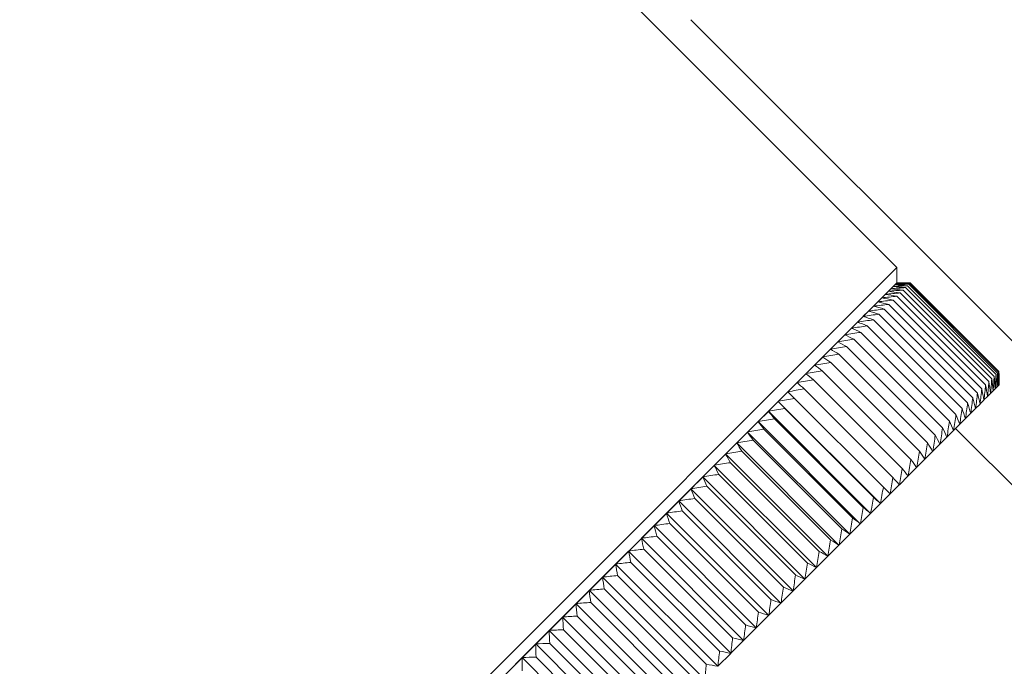
# Model space of a CAD drawing. Units: inches. Extents: x 612 to 2096, y 646 to 1436.
# Drawn here: x 1487 to 1514, y 685 to 703 of the extents above; entities that cross this region are included whole.
import ezdxf

# ---------------------------------------------------------------- set-up
doc = ezdxf.new("R2010")
doc.units = ezdxf.units.IN
doc.header["$MEASUREMENT"] = 0
doc.layers.add('101', color=7, linetype='Continuous')
doc.layers.add('102', color=7, linetype='Continuous')
doc.dimstyles.new('GB-35', dxfattribs={"dimtxt": 3.5, "dimasz": 3.5, "dimexe": 3, "dimexo": 5, "dimgap": 1, "dimtad": 0, "dimtih": 1, "dimtoh": 1, "dimdec": 0, "dimzin": 0, "dimdsep": 46, "dimtxsty": 'Standard', "dimcen": 2.5, "dimadec": 0, "dimazin": 0, "dimtfac": 1, "dimtdec": 0, "dimtofl": 0, "dimtmove": 0, "dimatfit": 3, "dimfxl": 1, "dimtolj": 1, "dimtzin": 0, "dimarcsym": 0})

# ---------------------------------------------------------------- blocks, each defined once
blk = doc.blocks.new('*D98')
at = {"color": 0, "lineweight": -2}
for p, q in [((1457.252, 699.118), (1452.449, 694.307)), ((1457.046, 693.958), (1467.628, 683.394)), ((1483.939, 667.11), (1473.357, 677.674)), ((1489.099, 667.325), (1484.296, 662.515))]:
    blk.add_line(p, q, dxfattribs=at)
at = {"color": 0}
for points in [[(1457.458, 694.37), (1456.634, 693.545), (1454.569, 696.43)], [(1484.351, 667.523), (1483.527, 666.698), (1486.416, 664.638)]]:
    blk.add_solid(points, dxfattribs=at)
at = {"layer": 'Defpoints', "color": 0}
for p in [(1460.784, 702.656), (1454.569, 696.43), (1492.631, 670.864)]:
    blk.add_point(p, dxfattribs=at)
at = {"color": 0, "insert": (1470.492, 680.534), "char_height": 3.5, "attachment_point": 5}
blk.add_mtext('\\A1;45Min', dxfattribs=at)
blk = doc.blocks.new('*D99')
at = {"color": 0, "lineweight": -2}
for p, q in [((1448.763, 690.636), (1443.984, 685.856)), ((1448.58, 685.503), (1463.312, 670.772)), ((1483.604, 650.479), (1468.873, 665.211)), ((1488.737, 650.662), (1483.957, 645.883))]:
    blk.add_line(p, q, dxfattribs=at)
at = {"color": 0}
for points in [[(1448.993, 685.915), (1448.168, 685.09), (1446.105, 687.978)], [(1484.016, 650.892), (1483.191, 650.067), (1486.079, 648.004)]]:
    blk.add_solid(points, dxfattribs=at)
at = {"layer": 'Defpoints', "color": 0}
for p in [(1452.299, 694.171), (1492.272, 654.198), (1486.079, 648.004)]:
    blk.add_point(p, dxfattribs=at)
at = {"color": 0, "insert": (1466.092, 667.991), "char_height": 3.5, "attachment_point": 5}
blk.add_mtext('\\A1;57Max', dxfattribs=at)

msp = doc.modelspace()

# ---------------------------------------------------------------- linework, layer by layer
at = {"layer": '101', "color": 7, "linetype": 'Continuous', "lineweight": 18}
for p, q in [((1511.484, 695.797), (1487.76, 719.521)), ((1505.784, 702.656), (1534.564, 673.877)), ((1489.564, 673.877), (1511.484, 695.797)), ((1511.484, 695.373), (1511.484, 695.797)), ((1511.484, 695.373), (1489.988, 673.877)), ((1511.484, 695.373), (1511.477, 695.367)), ((1511.249, 695.138), (1511.165, 695.054)), ((1511.32, 695.209), (1511.249, 695.139)), ((1511.379, 695.268), (1511.321, 695.21)), ((1511.425, 695.314), (1511.38, 695.269)), ((1511.457, 695.347), (1511.425, 695.314)), ((1511.477, 695.367), (1511.458, 695.347)), ((1514.111, 692.717), (1511.656, 695.172)), ((1514.178, 692.783), (1511.723, 695.239)), ((1514.231, 692.837), (1511.776, 695.292)), ((1514.271, 692.876), (1511.816, 695.332)), ((1514.297, 692.903), (1511.842, 695.358)), ((1511.856, 695.371), (1514.311, 692.916)), ((1510.957, 694.846), (1510.836, 694.726)), ((1511.067, 694.956), (1510.958, 694.848)), ((1511.164, 695.053), (1511.068, 694.957)), ((1513.834, 692.44), (1511.379, 694.895)), ((1513.94, 692.545), (1511.485, 695.001)), ((1514.032, 692.638), (1511.577, 695.093)), ((1510.7, 694.59), (1510.555, 694.445)), ((1510.835, 694.724), (1510.702, 694.591)), ((1513.586, 692.192), (1511.131, 694.647)), ((1513.717, 692.322), (1511.261, 694.777)), ((1510.395, 694.284), (1510.227, 694.116)), ((1510.554, 694.443), (1510.397, 694.286)), ((1513.288, 691.894), (1510.833, 694.349)), ((1513.443, 692.049), (1510.988, 694.504)), ((1510.225, 694.114), (1510.045, 693.934)), ((1513.12, 691.726), (1510.665, 694.181)), ((1509.85, 693.739), (1509.648, 693.537)), ((1510.043, 693.932), (1509.852, 693.741)), ((1512.75, 691.356), (1510.295, 693.811)), ((1512.941, 691.547), (1510.486, 694.002)), ((1509.645, 693.534), (1509.432, 693.322)), ((1512.548, 691.154), (1510.093, 693.609)), ((1509.43, 693.319), (1509.207, 693.096)), ((1512.335, 690.941), (1509.88, 693.396)), ((1509.204, 693.093), (1508.971, 692.86)), ((1511.875, 690.481), (1509.42, 692.936)), ((1512.11, 690.716), (1509.655, 693.171)), ((1508.968, 692.857), (1508.725, 692.614)), ((1511.63, 690.236), (1509.175, 692.691)), ((1508.722, 692.611), (1508.469, 692.358)), ((1511.375, 689.981), (1508.92, 692.436)), ((1514.078, 692.31), (1514.149, 692.381)), ((1514.149, 692.382), (1514.207, 692.44)), ((1514.149, 692.382), (1514.149, 692.381)), ((1514.208, 692.44), (1514.207, 692.44)), ((1514.208, 692.44), (1514.253, 692.486)), ((1514.254, 692.486), (1514.253, 692.486)), ((1514.254, 692.486), (1514.286, 692.518)), ((1514.286, 692.519), (1514.306, 692.538)), ((1514.286, 692.519), (1514.286, 692.518)), ((1514.306, 692.538), (1514.312, 692.545)), ((1514.306, 692.538), (1514.306, 692.538)), ((1508.466, 692.355), (1508.204, 692.093)), ((1511.11, 689.715), (1508.654, 692.17)), ((1513.787, 692.019), (1513.895, 692.128)), ((1513.896, 692.129), (1513.895, 692.128)), ((1513.896, 692.129), (1513.992, 692.225)), ((1513.994, 692.226), (1513.992, 692.225)), ((1513.994, 692.226), (1514.077, 692.309)), ((1514.078, 692.31), (1514.077, 692.309)), ((1508.2, 692.09), (1507.929, 691.819)), ((1511.029, 689.261), (1508.201, 692.09)), ((1510.835, 689.441), (1508.38, 691.896)), ((1513.53, 691.763), (1513.663, 691.896)), ((1513.665, 691.897), (1513.663, 691.896)), ((1513.665, 691.897), (1513.786, 692.018)), ((1513.787, 692.019), (1513.786, 692.018)), ((1507.926, 691.815), (1507.646, 691.535)), ((1510.755, 688.987), (1507.926, 691.816)), ((1510.551, 689.157), (1508.096, 691.612)), ((1513.225, 691.458), (1513.382, 691.615)), ((1513.384, 691.616), (1513.382, 691.615)), ((1513.384, 691.616), (1513.529, 691.761)), ((1513.53, 691.763), (1513.529, 691.761)), ((1507.643, 691.532), (1507.355, 691.244)), ((1510.472, 688.704), (1507.643, 691.532)), ((1510.259, 688.865), (1507.804, 691.32)), ((1512.873, 691.106), (1513.053, 691.286)), ((1513.055, 691.288), (1513.053, 691.286)), ((1513.055, 691.288), (1513.224, 691.456)), ((1513.225, 691.458), (1513.224, 691.456)), ((1507.351, 691.241), (1507.055, 690.944)), ((1510.18, 688.413), (1507.352, 691.241)), ((1509.958, 688.564), (1507.503, 691.019)), ((1512.68, 690.913), (1512.871, 691.104)), ((1512.873, 691.106), (1512.871, 691.104)), ((1507.052, 690.941), (1506.748, 690.637)), ((1509.881, 688.113), (1507.052, 690.941)), ((1512.476, 690.708), (1512.678, 690.91)), ((1512.68, 690.913), (1512.678, 690.91)), ((1506.744, 690.634), (1506.433, 690.323)), ((1509.573, 687.806), (1506.745, 690.634)), ((1509.649, 688.255), (1507.194, 690.71)), ((1512.035, 690.268), (1512.258, 690.491)), ((1512.261, 690.493), (1512.258, 690.491)), ((1512.261, 690.493), (1512.474, 690.706)), ((1512.476, 690.708), (1512.474, 690.706)), ((1506.43, 690.319), (1506.112, 690.001)), ((1509.259, 687.491), (1506.43, 690.32)), ((1509.333, 687.939), (1506.878, 690.394)), ((1511.799, 690.032), (1512.032, 690.265)), ((1512.035, 690.268), (1512.032, 690.265)), ((1506.108, 689.997), (1505.784, 689.673)), ((1508.937, 687.17), (1506.109, 689.998)), ((1509.009, 687.615), (1506.554, 690.07)), ((1511.553, 689.785), (1511.796, 690.029)), ((1511.799, 690.032), (1511.796, 690.029)), ((1505.78, 689.669), (1505.449, 689.339)), ((1508.609, 686.842), (1505.781, 689.67)), ((1508.679, 687.285), (1506.224, 689.74)), ((1511.297, 689.53), (1511.55, 689.783)), ((1511.553, 689.785), (1511.55, 689.783)), ((1508.342, 686.948), (1505.887, 689.403)), ((1511.032, 689.264), (1511.294, 689.527)), ((1511.297, 689.53), (1511.294, 689.527)), ((1505.446, 689.335), (1505.109, 688.999)), ((1508.275, 686.507), (1505.447, 689.336)), ((1510.758, 688.99), (1511.029, 689.261)), ((1511.032, 689.264), (1511.029, 689.261)), ((1511.029, 689.261), (1511.029, 689.261)), ((1505.105, 688.995), (1504.764, 688.653)), ((1507.935, 686.167), (1505.107, 688.996)), ((1507.999, 686.605), (1505.544, 689.06)), ((1510.475, 688.707), (1510.754, 688.987)), ((1510.755, 688.987), (1510.754, 688.987)), ((1510.758, 688.99), (1510.755, 688.987)), ((1504.76, 688.649), (1504.414, 688.303)), ((1507.59, 685.822), (1504.761, 688.651)), ((1507.65, 686.256), (1505.195, 688.711)), ((1510.183, 688.416), (1510.471, 688.704)), ((1510.472, 688.704), (1510.471, 688.704)), ((1510.475, 688.707), (1510.472, 688.704)), ((1504.41, 688.299), (1504.059, 687.948)), ((1507.24, 685.472), (1504.411, 688.3)), ((1507.296, 685.902), (1504.841, 688.357)), ((1509.883, 688.116), (1510.18, 688.412)), ((1510.183, 688.416), (1510.18, 688.413)), ((1510.18, 688.413), (1510.18, 688.412)), ((1509.576, 687.809), (1509.88, 688.112)), ((1509.881, 688.113), (1509.88, 688.112)), ((1509.883, 688.116), (1509.881, 688.113)), ((1504.055, 687.944), (1503.7, 687.59)), ((1506.885, 685.117), (1504.056, 687.946)), ((1506.938, 685.543), (1504.482, 687.998)), ((1509.262, 687.494), (1509.573, 687.805)), ((1509.576, 687.809), (1509.573, 687.806)), ((1509.573, 687.806), (1509.573, 687.805)), ((1503.696, 687.586), (1503.338, 687.227)), ((1506.526, 684.759), (1503.698, 687.587)), ((1506.575, 685.18), (1504.119, 687.635)), ((1508.94, 687.173), (1509.258, 687.49)), ((1509.259, 687.491), (1509.258, 687.49)), ((1509.262, 687.494), (1509.259, 687.491)), ((1503.334, 687.223), (1502.973, 686.862)), ((1506.164, 684.396), (1503.335, 687.225)), ((1506.208, 684.813), (1503.753, 687.269)), ((1508.612, 686.844), (1508.936, 687.169)), ((1508.937, 687.17), (1508.936, 687.169)), ((1508.94, 687.173), (1508.937, 687.17)), ((1502.968, 686.858), (1502.604, 686.494)), ((1505.798, 684.031), (1502.97, 686.859)), ((1505.837, 684.443), (1503.382, 686.898)), ((1508.278, 686.51), (1508.608, 686.841)), ((1508.609, 686.842), (1508.608, 686.841)), ((1508.612, 686.844), (1508.609, 686.842)), ((1502.6, 686.489), (1502.234, 686.123)), ((1505.43, 683.663), (1502.602, 686.491)), ((1505.464, 684.07), (1503.009, 686.525)), ((1507.938, 686.17), (1508.274, 686.506)), ((1508.275, 686.507), (1508.274, 686.506)), ((1508.278, 686.51), (1508.275, 686.507)), ((1502.23, 686.119), (1501.861, 685.751)), ((1505.06, 683.292), (1502.231, 686.121)), ((1505.088, 683.694), (1502.633, 686.149)), ((1507.592, 685.825), (1507.934, 686.166)), ((1507.935, 686.167), (1507.934, 686.166)), ((1507.938, 686.17), (1507.935, 686.167)), ((1501.857, 685.746), (1501.488, 685.377)), ((1504.687, 682.92), (1501.859, 685.748)), ((1504.71, 683.316), (1502.255, 685.771)), ((1507.242, 685.475), (1507.589, 685.821)), ((1507.59, 685.822), (1507.589, 685.821)), ((1507.592, 685.825), (1507.59, 685.822)), ((1501.483, 685.373), (1501.113, 685.002)), ((1504.314, 682.546), (1501.485, 685.375)), ((1504.331, 682.936), (1501.875, 685.391)), ((1506.888, 685.12), (1507.238, 685.471)), ((1507.24, 685.472), (1507.238, 685.471)), ((1507.242, 685.475), (1507.24, 685.472)), ((1506.529, 684.761), (1506.884, 685.116)), ((1506.885, 685.117), (1506.884, 685.116)), ((1506.888, 685.12), (1506.885, 685.117)), ((1501.109, 684.998), (1500.738, 684.627)), ((1503.939, 682.172), (1501.111, 685)), ((1503.95, 682.556), (1501.495, 685.011)), ((1506.526, 684.759), (1506.525, 684.757)), ((1506.529, 684.761), (1506.526, 684.759))]:
    msp.add_line(p, q, dxfattribs=at)
for points in [[(1511.856, 695.371), (1511.731, 695.373), (1511.608, 695.373), (1511.484, 695.373)], [(1511.656, 695.172), (1511.521, 695.162), (1511.385, 695.15), (1511.249, 695.139)], [(1511.249, 695.138), (1511.358, 695.123), (1511.467, 695.108), (1511.577, 695.093)], [(1511.656, 695.172), (1511.544, 695.185), (1511.432, 695.198), (1511.32, 695.209)], [(1511.321, 695.21), (1511.455, 695.22), (1511.589, 695.23), (1511.723, 695.239)], [(1511.723, 695.239), (1511.608, 695.249), (1511.493, 695.259), (1511.379, 695.268)], [(1511.776, 695.292), (1511.643, 695.285), (1511.511, 695.277), (1511.38, 695.269)], [(1511.425, 695.314), (1511.555, 695.321), (1511.685, 695.326), (1511.816, 695.332)], [(1511.776, 695.292), (1511.658, 695.3), (1511.541, 695.307), (1511.425, 695.314)], [(1511.457, 695.347), (1511.577, 695.342), (1511.696, 695.337), (1511.816, 695.332)], [(1511.458, 695.347), (1511.586, 695.351), (1511.714, 695.355), (1511.842, 695.358)], [(1511.477, 695.367), (1511.603, 695.369), (1511.729, 695.37), (1511.856, 695.371)], [(1511.842, 695.358), (1511.72, 695.361), (1511.599, 695.364), (1511.477, 695.367)], [(1511.261, 694.777), (1511.16, 694.801), (1511.058, 694.824), (1510.957, 694.846)], [(1510.958, 694.848), (1511.099, 694.864), (1511.239, 694.88), (1511.379, 694.895)], [(1511.067, 694.956), (1511.171, 694.936), (1511.275, 694.916), (1511.379, 694.895)], [(1511.068, 694.957), (1511.207, 694.972), (1511.346, 694.987), (1511.485, 695.001)], [(1511.485, 695.001), (1511.378, 695.019), (1511.271, 695.036), (1511.164, 695.053)], [(1511.577, 695.093), (1511.439, 695.081), (1511.302, 695.068), (1511.165, 695.054)], [(1510.988, 694.504), (1510.892, 694.533), (1510.796, 694.562), (1510.7, 694.59)], [(1510.702, 694.591), (1510.845, 694.61), (1510.988, 694.629), (1511.131, 694.647)], [(1510.835, 694.724), (1510.933, 694.699), (1511.032, 694.673), (1511.131, 694.647)], [(1511.261, 694.777), (1511.12, 694.761), (1510.978, 694.744), (1510.836, 694.726)], [(1510.665, 694.181), (1510.575, 694.216), (1510.485, 694.251), (1510.395, 694.284)], [(1510.833, 694.349), (1510.687, 694.328), (1510.542, 694.308), (1510.397, 694.286)], [(1510.554, 694.443), (1510.646, 694.412), (1510.739, 694.381), (1510.833, 694.349)], [(1510.988, 694.504), (1510.844, 694.485), (1510.699, 694.465), (1510.555, 694.445)], [(1510.225, 694.114), (1510.312, 694.077), (1510.399, 694.04), (1510.486, 694.002)], [(1510.665, 694.181), (1510.519, 694.16), (1510.373, 694.138), (1510.227, 694.116)], [(1509.85, 693.739), (1509.93, 693.696), (1510.012, 693.653), (1510.093, 693.609)], [(1509.852, 693.741), (1510, 693.765), (1510.147, 693.789), (1510.295, 693.811)], [(1510.295, 693.811), (1510.211, 693.852), (1510.127, 693.892), (1510.043, 693.932)], [(1510.486, 694.002), (1510.339, 693.98), (1510.192, 693.957), (1510.045, 693.934)], [(1509.645, 693.534), (1509.723, 693.489), (1509.801, 693.442), (1509.88, 693.396)], [(1509.648, 693.537), (1509.796, 693.562), (1509.944, 693.586), (1510.093, 693.609)], [(1509.43, 693.319), (1509.505, 693.27), (1509.58, 693.221), (1509.655, 693.171)], [(1509.88, 693.396), (1509.73, 693.372), (1509.581, 693.347), (1509.432, 693.322)], [(1508.971, 692.86), (1509.12, 692.886), (1509.27, 692.911), (1509.42, 692.936)], [(1509.42, 692.936), (1509.348, 692.989), (1509.276, 693.041), (1509.204, 693.093)], [(1509.207, 693.096), (1509.356, 693.122), (1509.506, 693.147), (1509.655, 693.171)], [(1509.175, 692.691), (1509.025, 692.666), (1508.875, 692.64), (1508.725, 692.614)], [(1509.175, 692.691), (1509.106, 692.747), (1509.037, 692.802), (1508.968, 692.857)], [(1514.111, 692.717), (1514.101, 692.581), (1514.09, 692.446), (1514.078, 692.31)], [(1514.111, 692.717), (1514.124, 692.605), (1514.137, 692.493), (1514.149, 692.381)], [(1514.178, 692.783), (1514.169, 692.649), (1514.159, 692.516), (1514.149, 692.382)], [(1514.178, 692.783), (1514.188, 692.669), (1514.198, 692.554), (1514.207, 692.44)], [(1514.208, 692.44), (1514.216, 692.572), (1514.224, 692.704), (1514.231, 692.837)], [(1514.253, 692.486), (1514.246, 692.602), (1514.239, 692.719), (1514.231, 692.837)], [(1514.271, 692.876), (1514.266, 692.746), (1514.26, 692.616), (1514.254, 692.486)], [(1514.286, 692.518), (1514.281, 692.638), (1514.276, 692.757), (1514.271, 692.876)], [(1514.286, 692.519), (1514.29, 692.647), (1514.294, 692.775), (1514.297, 692.903)], [(1514.306, 692.538), (1514.303, 692.66), (1514.301, 692.781), (1514.297, 692.903)], [(1514.311, 692.916), (1514.31, 692.79), (1514.308, 692.664), (1514.306, 692.538)], [(1514.312, 692.545), (1514.312, 692.668), (1514.312, 692.792), (1514.311, 692.916)], [(1508.469, 692.358), (1508.619, 692.385), (1508.769, 692.41), (1508.92, 692.436)], [(1508.722, 692.611), (1508.787, 692.553), (1508.853, 692.494), (1508.92, 692.436)], [(1513.834, 692.44), (1513.819, 692.3), (1513.803, 692.16), (1513.787, 692.019)], [(1513.834, 692.44), (1513.855, 692.336), (1513.876, 692.232), (1513.895, 692.128)], [(1513.896, 692.129), (1513.911, 692.268), (1513.926, 692.407), (1513.94, 692.545)], [(1513.992, 692.225), (1513.975, 692.332), (1513.958, 692.438), (1513.94, 692.545)], [(1514.032, 692.638), (1514.02, 692.5), (1514.007, 692.363), (1513.994, 692.226)], [(1514.077, 692.309), (1514.062, 692.419), (1514.047, 692.528), (1514.032, 692.638)], [(1508.654, 692.17), (1508.504, 692.145), (1508.354, 692.119), (1508.204, 692.093)], [(1508.654, 692.17), (1508.591, 692.232), (1508.528, 692.294), (1508.466, 692.355)], [(1513.53, 691.763), (1513.55, 691.906), (1513.568, 692.049), (1513.586, 692.192)], [(1513.663, 691.896), (1513.638, 691.994), (1513.612, 692.093), (1513.586, 692.192)], [(1513.665, 691.897), (1513.683, 692.039), (1513.7, 692.181), (1513.717, 692.322)], [(1513.717, 692.322), (1513.74, 692.221), (1513.763, 692.119), (1513.786, 692.018)], [(1507.929, 691.819), (1508.079, 691.845), (1508.23, 691.871), (1508.38, 691.896)], [(1508.38, 691.896), (1508.32, 691.961), (1508.26, 692.026), (1508.2, 692.09)], [(1513.288, 691.894), (1513.268, 691.748), (1513.247, 691.603), (1513.225, 691.458)], [(1513.288, 691.894), (1513.32, 691.8), (1513.351, 691.707), (1513.382, 691.615)], [(1513.384, 691.616), (1513.404, 691.76), (1513.424, 691.905), (1513.443, 692.049)], [(1513.529, 691.761), (1513.501, 691.857), (1513.472, 691.953), (1513.443, 692.049)], [(1507.646, 691.535), (1507.796, 691.562), (1507.946, 691.587), (1508.096, 691.612)], [(1508.096, 691.612), (1508.039, 691.68), (1507.982, 691.748), (1507.926, 691.815)], [(1513.055, 691.288), (1513.078, 691.434), (1513.099, 691.58), (1513.12, 691.726)], [(1513.12, 691.726), (1513.155, 691.636), (1513.19, 691.546), (1513.224, 691.456)], [(1507.355, 691.244), (1507.504, 691.27), (1507.654, 691.295), (1507.804, 691.32)], [(1507.643, 691.532), (1507.696, 691.462), (1507.75, 691.391), (1507.804, 691.32)], [(1512.68, 690.913), (1512.704, 691.06), (1512.728, 691.208), (1512.75, 691.356)], [(1512.871, 691.104), (1512.831, 691.188), (1512.791, 691.272), (1512.75, 691.356)], [(1512.941, 691.547), (1512.919, 691.4), (1512.897, 691.253), (1512.873, 691.106)], [(1512.941, 691.547), (1512.979, 691.46), (1513.016, 691.372), (1513.053, 691.286)], [(1507.503, 691.019), (1507.354, 690.995), (1507.204, 690.97), (1507.055, 690.944)], [(1507.351, 691.241), (1507.401, 691.167), (1507.452, 691.093), (1507.503, 691.019)], [(1512.548, 691.154), (1512.525, 691.005), (1512.501, 690.857), (1512.476, 690.708)], [(1512.548, 691.154), (1512.592, 691.072), (1512.635, 690.991), (1512.678, 690.91)], [(1507.194, 690.71), (1507.146, 690.788), (1507.099, 690.864), (1507.052, 690.941)], [(1512.335, 690.941), (1512.311, 690.791), (1512.286, 690.642), (1512.261, 690.493)], [(1512.335, 690.941), (1512.381, 690.862), (1512.428, 690.784), (1512.474, 690.706)], [(1506.878, 690.394), (1506.833, 690.474), (1506.788, 690.554), (1506.744, 690.634)], [(1506.748, 690.637), (1506.897, 690.662), (1507.045, 690.687), (1507.194, 690.71)], [(1511.875, 690.481), (1511.851, 690.331), (1511.825, 690.181), (1511.799, 690.032)], [(1512.032, 690.265), (1511.981, 690.337), (1511.928, 690.409), (1511.875, 690.481)], [(1512.035, 690.268), (1512.061, 690.417), (1512.086, 690.567), (1512.11, 690.716)], [(1512.258, 690.491), (1512.209, 690.566), (1512.16, 690.641), (1512.11, 690.716)], [(1506.43, 690.319), (1506.471, 690.236), (1506.512, 690.153), (1506.554, 690.07)], [(1506.878, 690.394), (1506.73, 690.371), (1506.581, 690.347), (1506.433, 690.323)], [(1511.553, 689.785), (1511.579, 689.935), (1511.605, 690.086), (1511.63, 690.236)], [(1511.796, 690.029), (1511.741, 690.097), (1511.686, 690.167), (1511.63, 690.236)], [(1506.108, 689.997), (1506.146, 689.912), (1506.185, 689.826), (1506.224, 689.74)], [(1506.554, 690.07), (1506.407, 690.048), (1506.259, 690.025), (1506.112, 690.001)], [(1511.375, 689.981), (1511.349, 689.83), (1511.324, 689.68), (1511.297, 689.53)], [(1511.375, 689.981), (1511.434, 689.914), (1511.492, 689.848), (1511.55, 689.783)], [(1505.887, 689.403), (1505.851, 689.492), (1505.815, 689.581), (1505.78, 689.669)], [(1506.224, 689.74), (1506.077, 689.718), (1505.93, 689.696), (1505.784, 689.673)], [(1511.11, 689.715), (1511.084, 689.565), (1511.058, 689.415), (1511.032, 689.264)], [(1511.294, 689.527), (1511.233, 689.589), (1511.171, 689.652), (1511.11, 689.715)], [(1505.449, 689.339), (1505.595, 689.361), (1505.741, 689.382), (1505.887, 689.403)], [(1510.835, 689.441), (1510.81, 689.29), (1510.784, 689.14), (1510.758, 688.99)], [(1510.835, 689.441), (1510.9, 689.381), (1510.965, 689.321), (1511.029, 689.261)], [(1505.544, 689.06), (1505.511, 689.152), (1505.478, 689.243), (1505.446, 689.335)], [(1510.475, 688.707), (1510.501, 688.857), (1510.526, 689.007), (1510.551, 689.157)], [(1510.754, 688.987), (1510.687, 689.043), (1510.619, 689.1), (1510.551, 689.157)], [(1505.105, 688.995), (1505.135, 688.9), (1505.165, 688.806), (1505.195, 688.711)], [(1505.544, 689.06), (1505.399, 689.04), (1505.254, 689.02), (1505.109, 688.999)], [(1510.259, 688.865), (1510.234, 688.715), (1510.209, 688.565), (1510.183, 688.416)], [(1510.259, 688.865), (1510.33, 688.811), (1510.401, 688.757), (1510.471, 688.704)], [(1504.76, 688.649), (1504.787, 688.552), (1504.814, 688.455), (1504.841, 688.357)], [(1504.764, 688.653), (1504.908, 688.673), (1505.051, 688.692), (1505.195, 688.711)], [(1509.883, 688.116), (1509.909, 688.265), (1509.934, 688.415), (1509.958, 688.564)], [(1510.18, 688.412), (1510.106, 688.462), (1510.032, 688.513), (1509.958, 688.564)], [(1504.41, 688.299), (1504.434, 688.199), (1504.458, 688.099), (1504.482, 687.998)], [(1504.841, 688.357), (1504.699, 688.34), (1504.556, 688.322), (1504.414, 688.303)], [(1509.576, 687.809), (1509.601, 687.957), (1509.626, 688.106), (1509.649, 688.255)], [(1509.649, 688.255), (1509.727, 688.207), (1509.803, 688.16), (1509.88, 688.112)], [(1504.119, 687.635), (1504.098, 687.739), (1504.076, 687.842), (1504.055, 687.944)], [(1504.482, 687.998), (1504.341, 687.982), (1504.2, 687.966), (1504.059, 687.948)], [(1509.262, 687.494), (1509.286, 687.642), (1509.31, 687.79), (1509.333, 687.939)], [(1509.573, 687.805), (1509.493, 687.849), (1509.413, 687.894), (1509.333, 687.939)], [(1503.753, 687.269), (1503.733, 687.374), (1503.715, 687.48), (1503.696, 687.586)], [(1504.119, 687.635), (1503.98, 687.621), (1503.84, 687.606), (1503.7, 687.59)], [(1509.009, 687.615), (1508.987, 687.468), (1508.964, 687.32), (1508.94, 687.173)], [(1509.009, 687.615), (1509.093, 687.573), (1509.175, 687.532), (1509.258, 687.49)], [(1503.334, 687.223), (1503.35, 687.115), (1503.366, 687.007), (1503.382, 686.898)], [(1503.753, 687.269), (1503.614, 687.255), (1503.476, 687.242), (1503.338, 687.227)], [(1508.612, 686.844), (1508.635, 686.991), (1508.657, 687.138), (1508.679, 687.285)], [(1508.936, 687.169), (1508.851, 687.207), (1508.765, 687.246), (1508.679, 687.285)], [(1508.342, 686.948), (1508.321, 686.802), (1508.3, 686.656), (1508.278, 686.51)], [(1508.342, 686.948), (1508.431, 686.912), (1508.52, 686.876), (1508.608, 686.841)], [(1503.009, 686.525), (1502.995, 686.636), (1502.981, 686.747), (1502.968, 686.858)], [(1502.973, 686.862), (1503.109, 686.875), (1503.246, 686.887), (1503.382, 686.898)], [(1502.633, 686.149), (1502.622, 686.263), (1502.611, 686.376), (1502.6, 686.489)], [(1502.604, 686.494), (1502.739, 686.505), (1502.874, 686.515), (1503.009, 686.525)], [(1507.938, 686.17), (1507.959, 686.315), (1507.979, 686.46), (1507.999, 686.605)], [(1507.999, 686.605), (1508.091, 686.571), (1508.182, 686.539), (1508.274, 686.506)], [(1502.255, 685.771), (1502.246, 685.887), (1502.238, 686.003), (1502.23, 686.119)], [(1502.234, 686.123), (1502.367, 686.132), (1502.5, 686.141), (1502.633, 686.149)], [(1507.592, 685.825), (1507.612, 685.968), (1507.631, 686.112), (1507.65, 686.256)], [(1507.65, 686.256), (1507.745, 686.226), (1507.84, 686.196), (1507.934, 686.166)], [(1507.242, 685.475), (1507.261, 685.617), (1507.279, 685.759), (1507.296, 685.902)], [(1507.589, 685.821), (1507.491, 685.848), (1507.394, 685.875), (1507.296, 685.902)], [(1501.857, 685.746), (1501.863, 685.628), (1501.869, 685.51), (1501.875, 685.391)], [(1501.861, 685.751), (1501.992, 685.758), (1502.124, 685.765), (1502.255, 685.771)], [(1501.495, 685.011), (1501.49, 685.132), (1501.487, 685.252), (1501.483, 685.373)], [(1501.488, 685.377), (1501.617, 685.382), (1501.746, 685.387), (1501.875, 685.391)], [(1506.888, 685.12), (1506.905, 685.261), (1506.921, 685.402), (1506.938, 685.543)], [(1506.938, 685.543), (1507.038, 685.519), (1507.138, 685.494), (1507.238, 685.471)], [(1506.529, 684.761), (1506.545, 684.901), (1506.56, 685.041), (1506.575, 685.18)], [(1506.575, 685.18), (1506.678, 685.158), (1506.781, 685.137), (1506.884, 685.116)], [(1501.109, 684.998), (1501.11, 684.875), (1501.111, 684.752), (1501.113, 684.629)], [(1501.495, 685.011), (1501.367, 685.008), (1501.24, 685.006), (1501.113, 685.002)], [(1506.208, 684.813), (1506.195, 684.675), (1506.181, 684.537), (1506.166, 684.399)], [(1506.525, 684.757), (1506.419, 684.775), (1506.314, 684.794), (1506.208, 684.813)]]:
    msp.add_open_spline(points, degree=3, dxfattribs=at)
at = {"layer": '102', "color": 253, "linetype": 'Continuous', "lineweight": 18}
msp.add_line((1516.232, 688.22), (1513.11, 691.343), dxfattribs=at)

# ---------------------------------------------------------------- dimensions: what is measured, and where the dimension line sits
for p1, p2, distance, text, picture, middle in [((1492.631, 670.864), (1460.784, 702.656), 8.797, '<>Min', '*D98', (1470.492, 680.534)), ((1452.299, 694.171), (1492.272, 654.198), -8.759, '<>Max', '*D99', (1466.092, 667.991))]:
    dim = msp.add_aligned_dim(p1=p1, p2=p2, distance=distance, text=text, dimstyle='GB-35')
    dim.commit()
    dim.dimension.update_dxf_attribs({"geometry": picture, "text_midpoint": middle})

doc.saveas('drawing.dxf')
